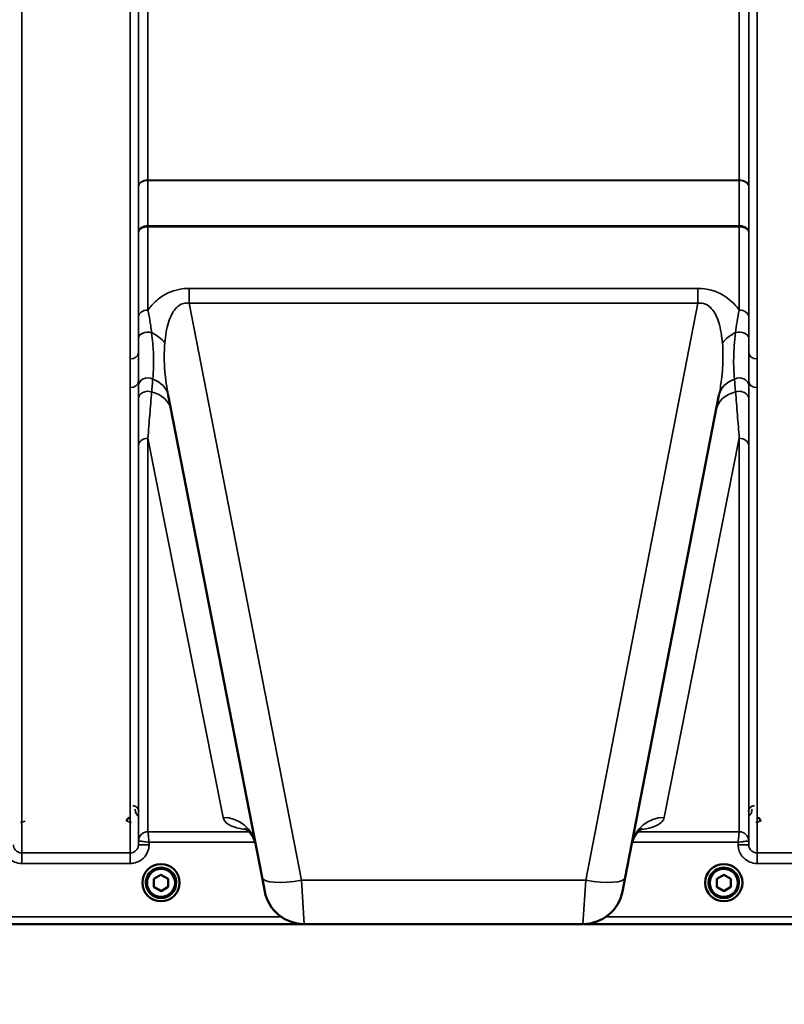
# Model space of a CAD drawing. Units: millimetres. Extents: x 100 to 8300, y -8 to 5931.
# Drawn here: x 5135 to 5459, y 1359 to 1776 of the extents above; entities that cross this region are included whole.
import ezdxf

# ---------------------------------------------------------------- set-up
doc = ezdxf.new("R2010")
doc.units = ezdxf.units.MM
doc.header["$LTSCALE"] = 20
for name, color, linetype, lineweight in [('Dimension (ISO)', 7, 'Continuous', 25), ('Visible (ISO)', 7, 'Continuous', 50), ('Visible Narrow (ISO)', 7, 'Continuous', 35)]:
    doc.layers.add(name, color=color, linetype=linetype, lineweight=lineweight)
doc.styles.add('Tricel ISO- C.S.', font='isocpeur.ttf')
doc.dimstyles.new('Tricel ISO- (cm)', dxfattribs={"dimscale": 20, "dimtxt": 4, "dimasz": 4, "dimexe": 4, "dimexo": 4, "dimgap": 1.2, "dimtad": 1, "dimdec": 0, "dimlfac": 0.1, "dimrnd": 1e-08, "dimzin": 0, "dimtxsty": 'Tricel ISO- C.S.', "dimcen": 0.09, "dimdle": 14, "dimclrd": 7, "dimclre": 7, "dimclrt": 256, "dimadec": 0, "dimazin": 0, "dimtfac": 1, "dimtdec": 0, "dimtmove": 0, "dimatfit": 3, "dimfxl": 1, "dimtolj": 1, "dimtzin": 0, "dimlwd": -1, "dimlwe": -1, "dimarcsym": 0})

# ---------------------------------------------------------------- blocks, each defined once
blk = doc.blocks.new('*D10')
at = {"layer": 'Defpoints', "color": 0, "transparency": 16777216}
for p in [(2511.28, 2185.26), (7659.12, 1485.24), (7659.12, 1025.32)]:
    blk.add_point(p, dxfattribs=at)
at = {"layer": 'Dimension (ISO)', "color": 7, "transparency": 16777216}
for p, q in [((2511.28, 2105.26), (2511.28, 945.32)), ((7659.12, 1405.24), (7659.12, 945.32)), ((2591.28, 1025.32), (7579.12, 1025.32))]:
    blk.add_line(p, q, dxfattribs=at)
for points in [[(2591.28, 1038.65), (2591.28, 1011.98), (2511.28, 1025.32)], [(7579.12, 1038.65), (7579.12, 1011.98), (7659.12, 1025.32)]]:
    blk.add_solid(points, dxfattribs=at)
at = {"layer": 'Dimension (ISO)', "transparency": 16777216, "insert": (5013.7, 1089.32), "char_height": 80, "attachment_point": 4, "style": 'Tricel ISO- C.S.'}
blk.add_mtext('\\A1;515', dxfattribs=at)

msp = doc.modelspace()

# ---------------------------------------------------------------- linework, layer by layer
at = {"layer": 'Visible (ISO)'}
for p, q in [((5198.17, 1617.15), (5237.83, 1413.09)), ((5391.41, 1413.09), (5431.08, 1617.15)), ((5192.11, 1412.53), (5195.09, 1414.28)), ((5195.09, 1414.28), (5198.11, 1412.58)), ((5198.11, 1412.58), (5198.14, 1409.11)), ((5238.99, 1407.16), (5237.83, 1413.09)), ((5391.41, 1413.09), (5390.26, 1407.16)), ((5430.11, 1412.53), (5433.09, 1414.28)), ((5433.09, 1414.28), (5436.11, 1412.58)), ((5436.11, 1412.58), (5436.14, 1409.11)), ((5187.25, 1410.89), (5187.25, 1410.9)), ((5188.7, 1410.88), (5188.7, 1410.82)), ((5192.14, 1409.06), (5192.11, 1412.53)), ((5192.14, 1409.11), (5192.11, 1412.53)), ((5192.14, 1409.06), (5192.14, 1409.11)), ((5195.15, 1407.4), (5192.14, 1409.11)), ((5195.15, 1407.36), (5192.14, 1409.06)), ((5198.14, 1409.16), (5195.15, 1407.4)), ((5198.14, 1409.11), (5195.15, 1407.36)), ((5201.55, 1410.88), (5201.55, 1410.82)), ((5203, 1410.89), (5203, 1410.9)), ((5425.25, 1410.89), (5425.25, 1410.9)), ((5426.7, 1410.88), (5426.7, 1410.82)), ((5430.14, 1409.06), (5430.11, 1412.53)), ((5430.14, 1409.11), (5430.11, 1412.53)), ((5430.14, 1409.06), (5430.14, 1409.11)), ((5433.15, 1407.4), (5430.14, 1409.11)), ((5433.15, 1407.36), (5430.14, 1409.06)), ((5436.14, 1409.16), (5433.15, 1407.4)), ((5436.14, 1409.11), (5433.15, 1407.36)), ((5439.55, 1410.88), (5439.55, 1410.82)), ((5441, 1410.89), (5441, 1410.9)), ((5195.15, 1407.36), (5195.15, 1407.4)), ((5433.15, 1407.36), (5433.15, 1407.4)), ((4817.46, 1393.4), (5255.35, 1393.4)), ((5255.67, 1393.4), (5373.57, 1393.4)), ((5373.89, 1393.4), (5811.78, 1393.4))]:
    msp.add_line(p, q, dxfattribs=at)
for centre, start, end in [((5255.67, 1410.4), 191, 270), ((5373.57, 1410.4), 270, 349)]:
    msp.add_arc(centre, 17, start, end, dxfattribs=at)
for centre, major_axis in [((5195.12, 1410.89), (7.87, 0)), ((5195.12, 1410.82), (-6.42, 0)), ((5195.12, 1410.82), (-5.92, 0)), ((5433.12, 1410.89), (7.87, 0)), ((5433.12, 1410.82), (-6.42, 0)), ((5433.12, 1410.82), (-5.92, 0))]:
    msp.add_ellipse(centre, major_axis=major_axis, ratio=0.999962, dxfattribs=at)
for centre in [(5195.12, 1410.88), (5433.12, 1410.88)]:
    msp.add_ellipse(centre, major_axis=(6.42, 0), ratio=0.999962, start_param=0, end_param=3.141593, dxfattribs=at)
for points, knots in [([(5182.11, 1438.41), (5181.93, 1438.41), (5181.75, 1438.38), (5181.4, 1438.25), (5181.25, 1438.15), (5180.96, 1437.9), (5180.85, 1437.75), (5180.71, 1437.47), (5180.67, 1437.37), (5180.62, 1437.15), (5180.61, 1437.04), (5180.61, 1436.93), (5180.61, 1436.93), (5180.61, 1436.93)], [0, 0, 0, 0, 0.0544559, 0.0544559, 0.1110938, 0.1110938, 0.1723092, 0.1723092, 0.2078483, 0.2078483, 0.2436177, 0.2436177, 0.2442151, 0.2442151, 0.2442151, 0.2442151]), ([(5448.63, 1436.93), (5448.63, 1436.93), (5448.63, 1436.93), (5448.63, 1437.04), (5448.62, 1437.15), (5448.57, 1437.37), (5448.53, 1437.47), (5448.4, 1437.75), (5448.28, 1437.9), (5448, 1438.15), (5447.84, 1438.25), (5447.49, 1438.38), (5447.32, 1438.41), (5447.13, 1438.41)], [-0.000599, -0.000599, -0.000599, -0.000599, 0, 0, 0.0358645, 0.0358645, 0.0714981, 0.0714981, 0.1328759, 0.1328759, 0.1896642, 0.1896642, 0.2442648, 0.2442648, 0.2442648, 0.2442648]), ([(5235.07, 1427.3), (5234.67, 1429.35), (5233.52, 1431.25), (5231.52, 1433.34), (5230.76, 1433.68), (5230.55, 1433.77), (5230.53, 1433.78), (5230.53, 1433.78)], [0, 0, 0, 0, 1.781046, 1.781046, 3.562092, 3.562092, 3.872544, 3.872544, 3.872544, 3.872544]), ([(5398.71, 1433.78), (5398.7, 1433.79), (5398.47, 1433.69), (5397.37, 1432.96), (5396.17, 1431.97), (5394.76, 1429.38), (5394.37, 1428.34), (5394.17, 1427.3)], [5.030737, 5.030737, 5.030737, 5.030737, 6.209863, 6.209863, 7.98937, 7.98937, 8.897538, 8.897538, 8.897538, 8.897538])]:
    msp.add_open_spline(points, degree=3, knots=knots, dxfattribs=at)
at = {"layer": 'Visible Narrow (ISO)'}
for p, q in [((5136.18, 2598.05), (5136.18, 1423.49)), ((5182.06, 1632.53), (5182.06, 2598.05)), ((5185.56, 2596.19), (5185.56, 1635.08)), ((5443.68, 1635.08), (5443.68, 2596.19)), ((5447.18, 2598.05), (5447.18, 1632.53)), ((5185.59, 1705.68), (5185.59, 2594.89)), ((5443.66, 2594.89), (5443.66, 1705.68)), ((5189.59, 2560.3), (5189.59, 1708.25)), ((5439.66, 1708.25), (5439.66, 2560.3)), ((5439.66, 1708.25), (5189.59, 1708.25)), ((5189.59, 1708.07), (5439.66, 1708.07)), ((5189.58, 1688.93), (5189.58, 1688.93)), ((5189.58, 1688.5), (5189.58, 1688.93)), ((5439.66, 1688.93), (5189.58, 1688.93)), ((5189.58, 1688.5), (5189.58, 1653.2)), ((5189.58, 1688.5), (5439.66, 1688.5)), ((5189.58, 1688.5), (5189.58, 1688.5)), ((5439.66, 1688.93), (5439.66, 1688.93)), ((5439.66, 1688.5), (5439.66, 1688.93)), ((5439.66, 1653.2), (5439.66, 1688.5)), ((5439.66, 1688.5), (5439.66, 1688.5)), ((5185.58, 1650.36), (5185.58, 1686.13)), ((5443.66, 1686.13), (5443.66, 1650.36)), ((5422.19, 1662.41), (5207.05, 1662.41)), ((5207.05, 1662.41), (5207.05, 1656.15)), ((5422.19, 1662.41), (5422.19, 1656.15)), ((5254.52, 1411.93), (5207.05, 1656.15)), ((5207.05, 1656.15), (5422.19, 1656.15)), ((5422.19, 1656.15), (5374.72, 1411.93)), ((5185.56, 1623.07), (5185.56, 1426.96)), ((5443.68, 1426.96), (5443.68, 1623.07)), ((5182.06, 1423.49), (5182.06, 1620.46)), ((5447.18, 1620.46), (5447.18, 1423.49)), ((5189.58, 1598.98), (5189.58, 1432.49)), ((5221.33, 1438.52), (5189.58, 1598.98)), ((5439.66, 1598.98), (5407.91, 1438.52)), ((5439.66, 1432.49), (5439.66, 1598.98)), ((5185.58, 1428.53), (5185.58, 1595.86)), ((5443.66, 1595.86), (5443.66, 1428.53)), ((5135.64, 1436.4), (5137.63, 1436.92)), ((5180.61, 1436.92), (5182.6, 1436.4)), ((5446.64, 1436.4), (5448.63, 1436.92)), ((5232.33, 1432.49), (5189.58, 1432.49)), ((5439.66, 1432.49), (5396.92, 1432.49)), ((5185.58, 1428.53), (5185.56, 1426.96)), ((5190.06, 1426.96), (5190.07, 1428.03)), ((5190.07, 1428.03), (5234.9, 1428.03)), ((5394.34, 1428.03), (5439.17, 1428.03)), ((5439.17, 1428.03), (5439.18, 1426.96)), ((5443.68, 1426.96), (5443.66, 1428.53)), ((5136.18, 1419.03), (5136.18, 1423.49)), ((5182.06, 1423.49), (5136.18, 1423.49)), ((5182.06, 1419.03), (5182.06, 1423.49)), ((5447.18, 1419.03), (5447.18, 1423.49)), ((5493.06, 1423.49), (5447.18, 1423.49)), ((5136.18, 1419.03), (5182.06, 1419.03)), ((5447.18, 1419.03), (5493.06, 1419.03)), ((5254.52, 1411.93), (5255.67, 1393.4)), ((5374.72, 1411.93), (5254.52, 1411.93)), ((5373.57, 1393.4), (5374.72, 1411.93)), ((5246.05, 1396.39), (4995.12, 1396.39)), ((5634.12, 1396.39), (5383.19, 1396.39)), ((4995.06, 1393.41), (5255.06, 1393.41)), ((5374.19, 1393.41), (5634.19, 1393.41))]:
    msp.add_line(p, q, dxfattribs=at)
for centre, major_axis, ratio, start_param, end_param in [((5189.59, 1705.66), (-4, 0), 0.64763, 4.712389, 6.274459), ((5189.59, 1705.55), (-4, 0), 0.62932, 4.712558, 6.274631), ((5439.66, 1705.66), (4, 0), 0.64763, 0.008727, 1.570796), ((5439.66, 1705.55), (4, 0), 0.62932, 0.008555, 1.570627), ((5189.58, 1695.22), (0, -10), 0.000162, 0.833772, 0.890118), ((5439.66, 1695.22), (0, -10), 0.000162, 5.393067, 5.449413), ((5189.58, 1650.34), (-4, 0), 0.71728, 4.712389, 6.274459), ((5439.66, 1650.34), (4, 0), 0.71728, 0.008727, 1.570796), ((5189.57, 1641.28), (-4, 0), 0.655238, 4.306244, 6.275266), ((5185.61, 1635.26), (13.26, -4.48), 0.708406, 0.855766, 1.387407), ((5443.63, 1635.26), (13.26, 4.48), 0.708406, 1.754185, 2.285827), ((5439.67, 1641.28), (4, 0), 0.655238, 0.00792, 1.976941), ((5182.06, 1635.1), (3.5, 0), 0.735281, 4.712389, 6.274459), ((5447.18, 1635.1), (-3.5, 0), 0.735281, 0.008727, 1.570796), ((5182.06, 1623.09), (3.5, 0), 0.750552, 4.712389, 6.274459), ((5189.57, 1621.3), (-4, 0), 0.795303, 4.171643, 6.273712), ((5184.42, 1614.48), (13.74, 2.67), 0.739941, 0, 0.88296), ((5444.82, 1614.48), (-13.74, 2.67), 0.739941, 5.400225, 6.283185), ((5439.68, 1621.3), (4, 0), 0.795303, 0.009474, 2.111542), ((5447.18, 1623.09), (-3.5, 0), 0.750552, 0.008727, 1.570796), ((5189.57, 1615.67), (-4, 0), 0.795051, 4.304824, 6.273845), ((5185.61, 1608.37), (13.74, 2.67), 0.755067, 0, 1.014713), ((5443.63, 1608.37), (-13.74, 2.67), 0.755067, 5.268473, 6.283185), ((5439.67, 1615.67), (4, 0), 0.795051, 0.00934, 1.978362), ((5189.58, 1595.84), (-4, 0), 0.786706, 4.712389, 6.274459), ((5439.66, 1595.84), (4, 0), 0.786706, 0.008727, 1.570796), ((5221.33, 1424.63), (13.74, 2.67), 0.991876, 0, 1.380332), ((5407.91, 1424.63), (-13.74, 2.67), 0.991876, 4.902853, 6.283185), ((5189.58, 1428.49), (-4, 0), 0.999882, 4.712389, 6.274459), ((5189.58, 1428.49), (-2.16, -3.36), 0.999598, 3.713264, 5.274762), ((5439.66, 1428.49), (4, 0), 0.999882, 0.008727, 1.570796), ((5439.66, 1428.49), (-2.16, 3.36), 0.999598, 4.150016, 5.711514), ((5190.06, 1426.92), (-4.5, 0.04), 0.008726, 4.712465, 6.283052), ((5439.18, 1426.92), (4.5, 0.04), 0.008726, 0.000134, 1.57072), ((5254.52, 1416.33), (-16.69, -3.24), 0.254374, 0, 1.521391), ((5374.72, 1416.33), (16.69, -3.24), 0.254374, 4.761794, 6.283185)]:
    msp.add_ellipse(centre, major_axis=major_axis, ratio=ratio, start_param=start_param, end_param=end_param, dxfattribs=at)
for points in [[(5185.59, 1705.57), (5185.58, 1699.09), (5185.58, 1692.61), (5185.58, 1686.13)], [(5189.58, 1688.93), (5189.58, 1695.31), (5189.58, 1701.69), (5189.59, 1708.07)], [(5439.66, 1708.07), (5439.66, 1701.69), (5439.66, 1695.31), (5439.66, 1688.93)], [(5443.66, 1686.13), (5443.66, 1692.61), (5443.66, 1699.09), (5443.66, 1705.57)], [(5185.56, 1623.07), (5185.56, 1622.48), (5185.56, 1621.9), (5185.57, 1621.33)], [(5443.68, 1621.33), (5443.68, 1621.9), (5443.68, 1622.48), (5443.68, 1623.07)]]:
    msp.add_open_spline(points, degree=3, dxfattribs=at)
for points, knots in [([(5185.59, 1705.68), (5185.59, 1705.66), (5185.59, 1705.64), (5185.59, 1705.61), (5185.59, 1705.59), (5185.59, 1705.57)], [0, 0, 0, 0, 0.00713722, 0.00713722, 0.01427443, 0.01427443, 0.01427443, 0.01427443]), ([(5189.59, 1708.07), (5189.59, 1708.1), (5189.59, 1708.13), (5189.59, 1708.19), (5189.59, 1708.22), (5189.59, 1708.25)], [-0.01427443, -0.01427443, -0.01427443, -0.01427443, -0.00713722, -0.00713722, 0, 0, 0, 0]), ([(5439.66, 1708.25), (5439.66, 1708.22), (5439.66, 1708.19), (5439.66, 1708.13), (5439.66, 1708.1), (5439.66, 1708.07)], [0, 0, 0, 0, 0.00713722, 0.00713722, 0.01427443, 0.01427443, 0.01427443, 0.01427443]), ([(5443.66, 1705.57), (5443.66, 1705.59), (5443.66, 1705.61), (5443.66, 1705.64), (5443.66, 1705.66), (5443.66, 1705.68)], [-0.01427443, -0.01427443, -0.01427443, -0.01427443, -0.00713722, -0.00713722, 0, 0, 0, 0]), ([(5189.58, 1688.93), (5189.32, 1688.93), (5189.06, 1688.91), (5188.4, 1688.82), (5188, 1688.72), (5187.32, 1688.45), (5187.03, 1688.29), (5186.4, 1687.86), (5186.1, 1687.55), (5185.69, 1686.87), (5185.58, 1686.5), (5185.58, 1686.13)], [-2.16695, -2.16695, -2.16695, -2.16695, -1.896172, -1.896172, -1.462928, -1.462928, -1.083771, -1.083771, -0.541901, -0.541901, 0.006633, 0.006633, 0.006633, 0.006633]), ([(5185.58, 1686.13), (5185.58, 1686.44), (5185.69, 1686.76), (5186.1, 1687.33), (5186.4, 1687.6), (5187.03, 1687.96), (5187.32, 1688.1), (5188, 1688.32), (5188.4, 1688.41), (5189.06, 1688.49), (5189.32, 1688.5), (5189.58, 1688.5)], [-0.006633, -0.006633, -0.006633, -0.006633, 0.541901, 0.541901, 1.083771, 1.083771, 1.462928, 1.462928, 1.896172, 1.896172, 2.16695, 2.16695, 2.16695, 2.16695]), ([(5443.66, 1686.13), (5443.66, 1686.39), (5443.61, 1686.65), (5443.38, 1687.18), (5443.21, 1687.45), (5442.83, 1687.84), (5442.66, 1687.98), (5442.48, 1688.11), (5442.2, 1688.31), (5441.87, 1688.48), (5440.94, 1688.82), (5440.3, 1688.93), (5439.66, 1688.93)], [-2.173583, -2.173583, -2.173583, -2.173583, -1.786548, -1.786548, -1.355929, -1.355929, -1.086791, -1.086791, -1.086791, -0.666806, -0.666806, 0, 0, 0, 0]), ([(5439.66, 1688.5), (5440.3, 1688.5), (5440.94, 1688.41), (5441.87, 1688.12), (5442.2, 1687.98), (5442.48, 1687.81), (5442.66, 1687.7), (5442.83, 1687.58), (5443.21, 1687.25), (5443.38, 1687.02), (5443.61, 1686.57), (5443.66, 1686.35), (5443.66, 1686.13)], [0, 0, 0, 0, 0.666806, 0.666806, 1.086791, 1.086791, 1.086791, 1.355929, 1.355929, 1.786548, 1.786548, 2.173583, 2.173583, 2.173583, 2.173583]), ([(5207.05, 1662.41), (5206.01, 1662.41), (5204.96, 1662.34), (5202.3, 1661.96), (5200.73, 1661.53), (5196.96, 1660.04), (5194.98, 1658.76), (5191.85, 1656.04), (5190.62, 1654.65), (5189.58, 1653.2)], [0, 0, 0, 0, 0.311015, 0.311015, 0.808639, 0.808639, 1.604837, 1.604837, 2.308508, 2.308508, 2.308508, 2.308508]), ([(5439.66, 1653.2), (5439.56, 1653.35), (5439.46, 1653.49), (5437.73, 1655.78), (5435.66, 1657.84), (5430.01, 1661.25), (5426.12, 1662.41), (5422.19, 1662.41)], [4.327325, 4.327325, 4.327325, 4.327325, 4.396239, 4.396239, 5.457973, 5.457973, 6.635833, 6.635833, 6.635833, 6.635833]), ([(5196.71, 1639.42), (5196.83, 1640.9), (5197.02, 1642.38), (5197.78, 1646.68), (5198.57, 1649.43), (5200.62, 1653.15), (5201.61, 1654.39), (5203.58, 1655.71), (5204.42, 1656.04), (5205.88, 1656.24), (5206.46, 1656.24), (5207.05, 1656.15)], [-3.516068, -3.516068, -3.516068, -3.516068, -2.878754, -2.878754, -1.604837, -1.604837, -0.808639, -0.808639, -0.311015, -0.311015, 0, 0, 0, 0]), ([(5422.19, 1656.15), (5424.41, 1656.47), (5426.48, 1655.52), (5429.32, 1652.27), (5430.27, 1650.2), (5431.4, 1646.6), (5431.74, 1645.15), (5432.16, 1642.71), (5432.29, 1641.76), (5432.45, 1640.34), (5432.5, 1639.88), (5432.54, 1639.42)], [-6.635833, -6.635833, -6.635833, -6.635833, -5.457973, -5.457973, -4.396239, -4.396239, -3.732656, -3.732656, -3.317917, -3.317917, -3.119765, -3.119765, -3.119765, -3.119765]), ([(5185.58, 1650.36), (5185.58, 1649.77), (5185.58, 1649.17), (5185.58, 1647.12), (5185.58, 1645.63), (5185.57, 1643.19), (5185.57, 1642.24), (5185.57, 1641.3)], [-1.223644, -1.223644, -1.223644, -1.223644, -0.971204, -0.971204, -0.37354, -0.37354, 0, 0, 0, 0]), ([(5191.15, 1643.68), (5191.04, 1644.65), (5190.91, 1645.63), (5190.53, 1648.17), (5190.27, 1649.74), (5189.84, 1651.93), (5189.71, 1652.57), (5189.58, 1653.2)], [0, 0, 0, 0, 0.37354, 0.37354, 0.971204, 0.971204, 1.223644, 1.223644, 1.223644, 1.223644]), ([(5439.66, 1653.2), (5439.32, 1651.6), (5439, 1649.91), (5438.48, 1646.71), (5438.27, 1645.19), (5438.09, 1643.68)], [0, 0, 0, 0, 0.643765, 0.643765, 1.223587, 1.223587, 1.223587, 1.223587]), ([(5443.67, 1641.3), (5443.67, 1642.76), (5443.67, 1644.23), (5443.67, 1647.28), (5443.66, 1648.87), (5443.66, 1650.36)], [-1.223587, -1.223587, -1.223587, -1.223587, -0.643765, -0.643765, 0, 0, 0, 0]), ([(5191.62, 1624.03), (5191.78, 1625.76), (5191.89, 1627.55), (5191.98, 1631.35), (5191.96, 1633.37), (5191.81, 1636.65), (5191.73, 1637.84), (5191.51, 1640.56), (5191.35, 1642.11), (5191.15, 1643.68)], [0, 0, 0, 0, 0.908315, 0.908315, 1.816625, 1.816625, 2.308316, 2.308316, 2.918986, 2.918986, 2.918986, 2.918986]), ([(5438.09, 1643.68), (5437.86, 1641.81), (5437.67, 1639.96), (5437.41, 1636.39), (5437.33, 1634.67), (5437.3, 1633.04), (5437.27, 1631.4), (5437.29, 1629.84), (5437.4, 1626.85), (5437.49, 1625.42), (5437.62, 1624.03)], [0, 0, 0, 0, 0.729764, 0.729764, 1.459528, 1.459528, 1.459528, 2.189291, 2.189291, 2.919055, 2.919055, 2.919055, 2.919055]), ([(5185.57, 1641.3), (5185.57, 1639.76), (5185.57, 1638.24), (5185.56, 1636.19), (5185.56, 1635.63), (5185.56, 1635.08)], [-2.9189863, -2.9189863, -2.9189863, -2.9189863, -2.3083162, -2.3083162, -2.0785489, -2.0785489, -2.0785489, -2.0785489]), ([(5198.17, 1617.15), (5197.51, 1620.52), (5197.02, 1623.92), (5196.39, 1631.39), (5196.36, 1635.41), (5196.71, 1639.42)], [-11.190334, -11.190334, -11.190334, -11.190334, -9.791542, -9.791542, -8.074337, -8.074337, -8.074337, -8.074337]), ([(5432.54, 1639.42), (5432.7, 1637.45), (5432.79, 1635.47), (5432.78, 1630.29), (5432.55, 1627.05), (5431.86, 1621.58), (5431.5, 1619.36), (5431.08, 1617.15)], [-20.88654, -20.88654, -20.88654, -20.88654, -20.040521, -20.040521, -18.686891, -18.686891, -17.771, -17.771, -17.771, -17.771]), ([(5443.68, 1635.08), (5443.68, 1635.35), (5443.68, 1635.61), (5443.68, 1637.65), (5443.67, 1639.46), (5443.67, 1641.3)], [-0.8404136, -0.8404136, -0.8404136, -0.8404136, -0.7297638, -0.7297638, 0, 0, 0, 0]), ([(5185.56, 1623.07), (5185.56, 1624.98), (5185.57, 1626.94), (5185.57, 1630.94), (5185.56, 1632.99), (5185.56, 1635.08)], [-1.794406, -1.794406, -1.794406, -1.794406, -0.897203, -0.897203, 0, 0, 0, 0]), ([(5443.68, 1635.08), (5443.68, 1632.99), (5443.68, 1630.94), (5443.68, 1626.94), (5443.68, 1624.98), (5443.68, 1623.07)], [-1.794406, -1.794406, -1.794406, -1.794406, -0.897203, -0.897203, 0, 0, 0, 0]), ([(5182.06, 1632.53), (5182.06, 1630.49), (5182.07, 1628.47), (5182.07, 1624.45), (5182.06, 1622.45), (5182.06, 1620.46)], [0, 0, 0, 0, 0.897203, 0.897203, 1.794406, 1.794406, 1.794406, 1.794406]), ([(5447.18, 1620.46), (5447.18, 1622.45), (5447.17, 1624.45), (5447.17, 1628.47), (5447.18, 1630.49), (5447.18, 1632.53)], [0, 0, 0, 0, 0.897203, 0.897203, 1.794406, 1.794406, 1.794406, 1.794406]), ([(5185.57, 1621.33), (5185.57, 1620.86), (5185.57, 1620.39), (5185.57, 1619.45), (5185.57, 1618.98), (5185.57, 1618.51), (5185.57, 1618.04), (5185.57, 1617.58), (5185.57, 1616.64), (5185.57, 1616.17), (5185.57, 1615.7)], [-0.9284499, -0.9284499, -0.9284499, -0.9284499, -0.6963374, -0.6963374, -0.464225, -0.464225, -0.464225, -0.2321125, -0.2321125, 0, 0, 0, 0]), ([(5191.15, 1618.59), (5191.19, 1619.05), (5191.23, 1619.5), (5191.31, 1620.41), (5191.35, 1620.87), (5191.39, 1621.32), (5191.43, 1621.77), (5191.46, 1622.23), (5191.54, 1623.13), (5191.58, 1623.58), (5191.62, 1624.03)], [0, 0, 0, 0, 0.2321125, 0.2321125, 0.464225, 0.464225, 0.464225, 0.6963374, 0.6963374, 0.9284499, 0.9284499, 0.9284499, 0.9284499]), ([(5437.62, 1624.03), (5437.7, 1623.13), (5437.78, 1622.23), (5437.93, 1620.41), (5438.01, 1619.5), (5438.09, 1618.59)], [0, 0, 0, 0, 0.464225, 0.464225, 0.9284499, 0.9284499, 0.9284499, 0.9284499]), ([(5443.67, 1615.7), (5443.67, 1616.64), (5443.67, 1617.58), (5443.67, 1619.45), (5443.68, 1620.39), (5443.68, 1621.33)], [-0.9284499, -0.9284499, -0.9284499, -0.9284499, -0.464225, -0.464225, 0, 0, 0, 0]), ([(5189.58, 1598.98), (5189.84, 1602.31), (5190.1, 1605.62), (5190.62, 1612.16), (5190.89, 1615.4), (5191.15, 1618.59)], [0, 0, 0, 0, 1.617011, 1.617011, 3.234023, 3.234023, 3.234023, 3.234023]), ([(5438.09, 1618.59), (5438.36, 1615.4), (5438.62, 1612.16), (5439.15, 1605.62), (5439.41, 1602.31), (5439.66, 1598.98)], [0, 0, 0, 0, 1.617011, 1.617011, 3.234023, 3.234023, 3.234023, 3.234023]), ([(5185.57, 1615.7), (5185.57, 1612.43), (5185.57, 1609.13), (5185.58, 1602.51), (5185.58, 1599.19), (5185.58, 1595.86)], [-3.234023, -3.234023, -3.234023, -3.234023, -1.617011, -1.617011, 0, 0, 0, 0]), ([(5443.66, 1595.86), (5443.66, 1599.19), (5443.66, 1602.51), (5443.67, 1609.13), (5443.67, 1612.43), (5443.67, 1615.7)], [-3.234023, -3.234023, -3.234023, -3.234023, -1.617011, -1.617011, 0, 0, 0, 0]), ([(5185.69, 1440.97), (5185.69, 1441.11), (5185.67, 1441.25), (5185.61, 1441.61), (5185.54, 1441.84), (5185.27, 1442.39), (5185.02, 1442.71), (5184.29, 1443.26), (5183.75, 1443.46), (5183.19, 1443.46)], [-0.1902121, -0.1902121, -0.1902121, -0.1902121, -0.1664356, -0.1664356, -0.1283932, -0.1283932, -0.0675253, -0.0675253, 0, 0, 0, 0]), ([(5184.19, 1441.98), (5184.19, 1441.71), (5184.22, 1441.44), (5184.37, 1440.73), (5184.53, 1440.31), (5184.97, 1439.57), (5185.24, 1439.24), (5185.58, 1438.95)], [3.0620635, 3.0620635, 3.0620635, 3.0620635, 3.1765558, 3.1765558, 3.3597435, 3.3597435, 3.517394, 3.517394, 3.517394, 3.517394]), ([(5446.06, 1443.46), (5445.88, 1443.46), (5445.7, 1443.45), (5445.27, 1443.35), (5445.02, 1443.25), (5444.46, 1442.93), (5444.19, 1442.66), (5443.7, 1441.94), (5443.56, 1441.46), (5443.56, 1440.97)], [-0.1904848, -0.1904848, -0.1904848, -0.1904848, -0.1695462, -0.1695462, -0.1360445, -0.1360445, -0.0824417, -0.0824417, 0, 0, 0, 0]), ([(5443.66, 1438.95), (5444, 1439.24), (5444.27, 1439.57), (5444.71, 1440.31), (5444.88, 1440.73), (5445.02, 1441.44), (5445.05, 1441.71), (5445.06, 1441.98)], [0.460608, 0.460608, 0.460608, 0.460608, 0.6182585, 0.6182585, 0.8014462, 0.8014462, 0.9159385, 0.9159385, 0.9159385, 0.9159385]), ([(5221.33, 1438.52), (5221.56, 1437.33), (5222.36, 1436.32), (5224.91, 1434.82), (5226.43, 1434.26), (5229.36, 1433.64), (5230.26, 1433.49), (5231.29, 1433.36)], [0, 0, 0, 0, 2.892315, 2.892315, 5.234407, 5.234407, 6.123079, 6.123079, 6.123079, 6.123079]), ([(5397.97, 1433.36), (5398.4, 1433.41), (5398.8, 1433.47), (5402.15, 1434.02), (5404.08, 1434.67), (5406.33, 1436), (5406.97, 1436.58), (5407.65, 1437.63), (5407.82, 1438.06), (5407.91, 1438.52)], [2.785445, 2.785445, 2.785445, 2.785445, 3.158626, 3.158626, 6.005838, 6.005838, 7.785345, 7.785345, 8.897538, 8.897538, 8.897538, 8.897538]), ([(5189.58, 1432.49), (5189.58, 1432.49), (5189.58, 1432.49), (5189.58, 1432.49), (5189.58, 1432.49), (5189.58, 1432.49)], [-0.001193309, -0.001193309, -0.001193309, -0.001193309, -0.000596655, -0.000596655, 0, 0, 0, 0]), ([(5190.07, 1428.03), (5190.02, 1428.48), (5189.97, 1428.94), (5189.85, 1430.04), (5189.78, 1430.68), (5189.7, 1431.41), (5189.68, 1431.58), (5189.64, 1431.96), (5189.62, 1432.15), (5189.59, 1432.41), (5189.58, 1432.49), (5189.58, 1432.49)], [-0.09367486, -0.09367486, -0.09367486, -0.09367486, -0.07242585, -0.07242585, -0.04055838, -0.04055838, -0.03026918, -0.03026918, -0.01454235, -0.01454235, 0, 0, 0, 0]), ([(5439.66, 1432.49), (5439.66, 1432.49), (5439.65, 1432.41), (5439.63, 1432.15), (5439.6, 1431.96), (5439.56, 1431.58), (5439.54, 1431.41), (5439.46, 1430.68), (5439.39, 1430.04), (5439.27, 1428.94), (5439.22, 1428.48), (5439.17, 1428.03)], [-0.09322959, -0.09322959, -0.09322959, -0.09322959, -0.07868721, -0.07868721, -0.0629604, -0.0629604, -0.05267117, -0.05267117, -0.02080374, -0.02080374, 0.00044527, 0.00044527, 0.00044527, 0.00044527]), ([(5439.66, 1432.49), (5439.66, 1432.49), (5439.66, 1432.49), (5439.66, 1432.49), (5439.66, 1432.49), (5439.66, 1432.49)], [-0.001193309, -0.001193309, -0.001193309, -0.001193309, -0.000596655, -0.000596655, 0, 0, 0, 0]), ([(5128.18, 1426.96), (5128.18, 1426.45), (5128.24, 1425.93), (5128.51, 1424.6), (5128.81, 1423.82), (5129.57, 1422.46), (5130.02, 1421.87), (5131.27, 1420.63), (5132.16, 1420.04), (5134.07, 1419.24), (5135.14, 1419.03), (5136.18, 1419.03)], [-1.241907, -1.241907, -1.241907, -1.241907, -1.087026, -1.087026, -0.839217, -0.839217, -0.622449, -0.622449, -0.312834, -0.312834, 0, 0, 0, 0]), ([(5136.18, 1423.49), (5135.72, 1423.49), (5135.26, 1423.58), (5134.42, 1423.93), (5134.03, 1424.19), (5133.48, 1424.73), (5133.29, 1424.99), (5132.95, 1425.58), (5132.82, 1425.93), (5132.7, 1426.51), (5132.68, 1426.74), (5132.68, 1426.96)], [0, 0, 0, 0, 0.312834, 0.312834, 0.622449, 0.622449, 0.839217, 0.839217, 1.087026, 1.087026, 1.241907, 1.241907, 1.241907, 1.241907]), ([(5182.06, 1419.03), (5182.58, 1419.03), (5183.1, 1419.08), (5184.43, 1419.34), (5185.21, 1419.63), (5186.58, 1420.38), (5187.17, 1420.83), (5188.42, 1422.06), (5189.02, 1422.95), (5189.83, 1424.86), (5190.05, 1425.92), (5190.06, 1426.96)], [-1.241906, -1.241906, -1.241906, -1.241906, -1.087159, -1.087159, -0.839563, -0.839563, -0.622904, -0.622904, -0.313293, -0.313293, 0, 0, 0, 0]), ([(5185.56, 1426.96), (5185.56, 1426.5), (5185.46, 1426.04), (5185.11, 1425.2), (5184.84, 1424.82), (5184.3, 1424.28), (5184.04, 1424.08), (5183.44, 1423.75), (5183.1, 1423.63), (5182.52, 1423.51), (5182.29, 1423.49), (5182.06, 1423.49)], [0, 0, 0, 0, 0.313293, 0.313293, 0.622904, 0.622904, 0.839563, 0.839563, 1.087159, 1.087159, 1.241906, 1.241906, 1.241906, 1.241906]), ([(5185.58, 1428.53), (5185.58, 1428.53), (5185.58, 1428.53), (5185.58, 1428.53), (5185.58, 1428.53), (5185.58, 1428.53)], [0, 0, 0, 0, 0.000596655, 0.000596655, 0.001193309, 0.001193309, 0.001193309, 0.001193309]), ([(5185.58, 1428.53), (5185.59, 1428.53), (5185.67, 1428.53), (5185.93, 1428.5), (5186.13, 1428.48), (5186.52, 1428.44), (5186.69, 1428.42), (5187.42, 1428.34), (5188.06, 1428.27), (5189.17, 1428.14), (5189.62, 1428.09), (5190.07, 1428.03)], [0, 0, 0, 0, 0.01454235, 0.01454235, 0.03026918, 0.03026918, 0.04055838, 0.04055838, 0.07242585, 0.07242585, 0.09367486, 0.09367486, 0.09367486, 0.09367486]), ([(5439.17, 1428.03), (5439.62, 1428.09), (5440.08, 1428.14), (5441.18, 1428.27), (5441.82, 1428.34), (5442.56, 1428.42), (5442.72, 1428.44), (5443.11, 1428.48), (5443.31, 1428.5), (5443.58, 1428.53), (5443.65, 1428.53), (5443.66, 1428.53)], [-0.00044527, -0.00044527, -0.00044527, -0.00044527, 0.02080374, 0.02080374, 0.05267117, 0.05267117, 0.0629604, 0.0629604, 0.07868721, 0.07868721, 0.09322959, 0.09322959, 0.09322959, 0.09322959]), ([(5439.18, 1426.96), (5439.18, 1426.45), (5439.24, 1425.93), (5439.51, 1424.6), (5439.81, 1423.82), (5440.57, 1422.46), (5441.02, 1421.87), (5442.27, 1420.63), (5443.16, 1420.04), (5445.07, 1419.24), (5446.14, 1419.03), (5447.18, 1419.03)], [-1.241907, -1.241907, -1.241907, -1.241907, -1.087026, -1.087026, -0.839217, -0.839217, -0.622449, -0.622449, -0.312834, -0.312834, 0, 0, 0, 0]), ([(5443.66, 1428.53), (5443.66, 1428.53), (5443.66, 1428.53), (5443.66, 1428.53), (5443.66, 1428.53), (5443.66, 1428.53)], [0, 0, 0, 0, 0.000596655, 0.000596655, 0.001193309, 0.001193309, 0.001193309, 0.001193309]), ([(5447.18, 1423.49), (5446.72, 1423.49), (5446.26, 1423.58), (5445.42, 1423.93), (5445.03, 1424.19), (5444.48, 1424.73), (5444.29, 1424.99), (5443.95, 1425.58), (5443.82, 1425.93), (5443.7, 1426.51), (5443.68, 1426.74), (5443.68, 1426.96)], [0, 0, 0, 0, 0.312834, 0.312834, 0.622449, 0.622449, 0.839217, 0.839217, 1.087026, 1.087026, 1.241907, 1.241907, 1.241907, 1.241907])]:
    msp.add_open_spline(points, degree=3, knots=knots, dxfattribs=at)

# ---------------------------------------------------------------- dimensions: what is measured, and where the dimension line sits
at = {"layer": 'Dimension (ISO)', "color": 7}
dim = msp.add_linear_dim(base=(7659.12, 1025.32), p1=(2511.28, 2185.26), p2=(7659.12, 1485.24), angle=180, dimstyle='Tricel ISO- (cm)', override={"dimgap": 1.2, "dimdec": 0, "dimlfac": 0.1, "dimtol": 0, "dimlim": 0, "dimtp": 0, "dimtm": 0, "dimtdec": 0, "dimtofl": 0, "dimatfit": 1}, dxfattribs=at)
dim.commit()
dim.dimension.update_dxf_attribs({"geometry": '*D10', "text_midpoint": (5081.7, 1025.32), "dimtype": 160})

doc.saveas('drawing.dxf')
